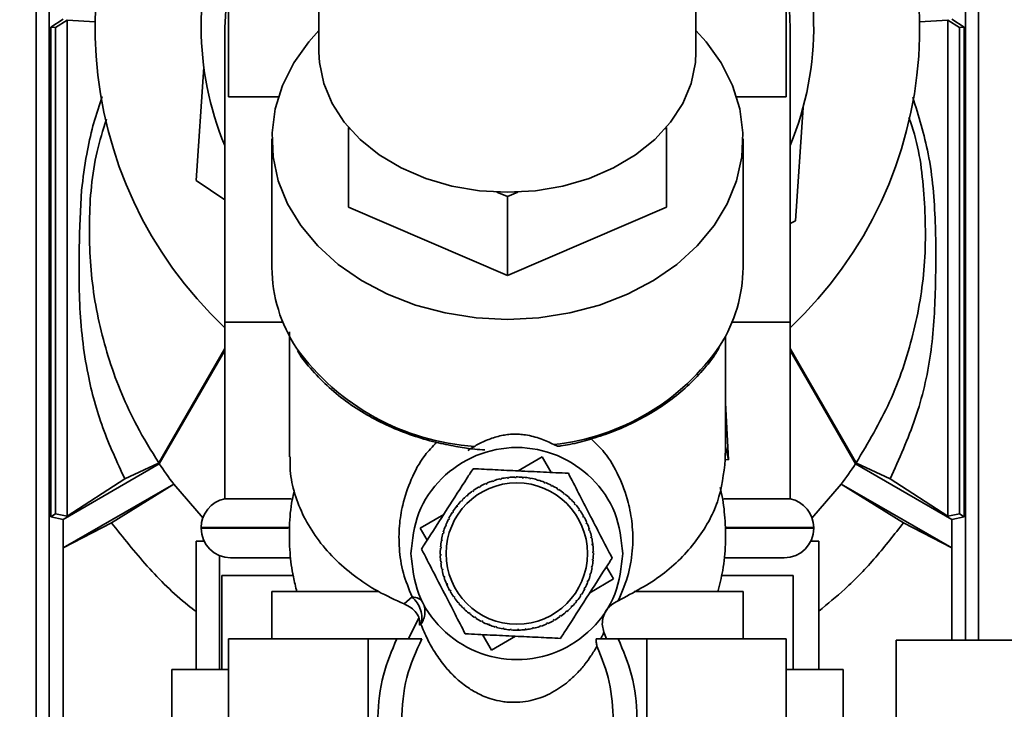
# Paper-space layout 'Blatt2' of a CAD drawing. Units: millimetres. Extents: x 0 to 4200, y 0 to 2970.
# Drawn here: x 2159 to 2242, y 1299 to 1358 of the extents above; entities that cross this region are included whole.
import ezdxf

# ---------------------------------------------------------------- set-up
doc = ezdxf.new("R2010")
doc.units = ezdxf.units.MM
doc.layers.add('1', color=7, linetype='Continuous')
doc.styles.add('SLDTEXTSTYLE1', font='TXT', dxfattribs={"width": 0.605})
doc.dimstyles.new('SLDDIMSTYLE0', dxfattribs={"dimtxt": 35, "dimasz": 25, "dimexe": 0, "dimexo": 0.0625, "dimgap": 8.75, "dimtad": 1, "dimdec": 0, "dimrnd": 1e-09, "dimzin": 12, "dimdsep": 46, "dimtxsty": 'SLDTEXTSTYLE1', "dimsah": 1, "dimcen": 0.09, "dimadec": 0, "dimazin": 3, "dimtfac": 1, "dimtdec": 0, "dimtofl": 0, "dimtmove": 0, "dimatfit": 3, "dimfxl": 1, "dimfrac": 2, "dimtolj": 1, "dimtzin": 12, "dimarcsym": 0})
doc.dimstyles.new('SLDDIMSTYLE4', dxfattribs={"dimtxt": 35, "dimasz": 25, "dimexe": 0, "dimexo": 0.0625, "dimgap": 8.75, "dimtad": 1, "dimdec": 1, "dimrnd": 1e-09, "dimzin": 12, "dimdsep": 46, "dimtxsty": 'SLDTEXTSTYLE1', "dimsah": 1, "dimcen": 0.09, "dimadec": 0, "dimazin": 3, "dimtfac": 1, "dimtdec": 1, "dimtmove": 0, "dimatfit": 0, "dimfxl": 1, "dimfrac": 2, "dimtolj": 1, "dimtzin": 12, "dimarcsym": 0})

# ---------------------------------------------------------------- blocks, each defined once
blk = doc.blocks.new('_D_24')
at = {"layer": '1', "color": 7, "ltscale": 10}
for p, q in [((2025.02, 1536.136), (2025.02, 1136.763)), ((2128.02, 1350.336), (2128.02, 1136.763)), ((2025.02, 1146.763), (1985.02, 1146.763)), ((2128.02, 1146.763), (2025.02, 1146.763)), ((2128.02, 1146.763), (2168.02, 1146.763))]:
    blk.add_line(p, q, dxfattribs=at)
for points in [[(2025.02, 1146.763), (2000.02, 1150.763), (2000.02, 1142.763)], [(2128.02, 1146.763), (2153.02, 1142.763), (2153.02, 1150.763)]]:
    blk.add_solid(points, dxfattribs=at)
at = {"layer": '1', "color": 7, "ltscale": 10, "insert": (2036.416, 1191.88), "char_height": 35, "attachment_point": 1, "style": 'SLDTEXTSTYLE1'}
blk.add_mtext('103', dxfattribs=at)
blk = doc.blocks.new('_D_25')
at = {"layer": '1', "color": 7, "ltscale": 10}
for p, q in [((2025.02, 1536.136), (2025.02, 1023.604)), ((2200.02, 1173.836), (2200.02, 1023.604)), ((2200.02, 1033.604), (2025.02, 1033.604))]:
    blk.add_line(p, q, dxfattribs=at)
for points in [[(2025.02, 1033.604), (2050.02, 1029.604), (2050.02, 1037.604)], [(2200.02, 1033.604), (2175.02, 1037.604), (2175.02, 1029.604)]]:
    blk.add_solid(points, dxfattribs=at)
at = {"layer": '1', "color": 7, "ltscale": 10, "insert": (2072.416, 1078.722), "char_height": 35, "attachment_point": 1, "style": 'SLDTEXTSTYLE1'}
blk.add_mtext('175', dxfattribs=at)
blk = doc.blocks.new('_D_26')
at = {"layer": '1', "ltscale": 10}
for p, q in [((2158.343, 2589.036), (2563.72, 2589.036)), ((2553.72, 1201.836), (2553.72, 2589.036)), ((2227.02, 1201.836), (2563.72, 1201.836))]:
    blk.add_line(p, q, dxfattribs=at)
for points in [[(2553.72, 2589.036), (2549.72, 2564.036), (2557.72, 2564.036)], [(2553.72, 1201.836), (2557.72, 1226.836), (2549.72, 1226.836)]]:
    blk.add_solid(points, dxfattribs=at)
at = {"layer": '1', "ltscale": 10, "insert": (2508.603, 1841.964), "char_height": 35, "attachment_point": 1, "rotation": 90, "style": 'SLDTEXTSTYLE1'}
blk.add_mtext('1387', dxfattribs=at)

psp = doc.layouts.new('Blatt2')

# ---------------------------------------------------------------- linework, layer by layer
at = {"color": 7, "linetype": 'Continuous', "lineweight": 35, "ltscale": 10}
for p, q in [((2176.349, 1376.961), (2176.349, 1350.961)), ((2223.692, 1350.961), (2223.692, 1376.961)), ((2160.02, 1291.689), (2160.02, 1374.374)), ((2240.02, 1304.836), (2240.02, 1374.374)), ((2161.12, 1373.278), (2161.12, 1292.537)), ((2238.92, 1304.836), (2238.92, 1373.278)), ((2184.02, 1363.86), (2184.02, 1354.746)), ((2216.02, 1354.746), (2216.02, 1363.86)), ((2162.287, 1357.536), (2161.243, 1356.858)), ((2161.243, 1356.858), (2161.646, 1356.832)), ((2161.243, 1356.858), (2161.243, 1315.299)), ((2161.646, 1356.832), (2162.628, 1357.471)), ((2161.646, 1356.832), (2161.646, 1315.558)), ((2162.628, 1357.471), (2165.023, 1357.319)), ((2162.628, 1357.471), (2162.628, 1315.358)), ((2176.02, 1356.836), (2176.02, 1331.836)), ((2224.02, 1331.836), (2224.02, 1356.836)), ((2237.412, 1357.471), (2235.017, 1357.319)), ((2238.394, 1356.832), (2237.412, 1357.471)), ((2237.412, 1357.471), (2237.412, 1315.358)), ((2237.754, 1357.536), (2238.797, 1356.858)), ((2238.797, 1356.858), (2238.394, 1356.832)), ((2238.394, 1356.832), (2238.394, 1315.558)), ((2238.797, 1315.299), (2238.797, 1356.858)), ((2174.237, 1353.483), (2173.591, 1343.856)), ((2165.615, 1350.971), (2164.831, 1348.501)), ((2176.349, 1350.961), (2180.572, 1350.961)), ((2219.468, 1350.961), (2223.692, 1350.961)), ((2224.476, 1340.438), (2225.123, 1350.064)), ((2186.52, 1348.285), (2186.52, 1348.364)), ((2186.52, 1341.593), (2186.52, 1348.285)), ((2186.52, 1348.285), (2186.63, 1348.237)), ((2213.41, 1348.237), (2213.52, 1348.285)), ((2213.52, 1348.364), (2213.52, 1348.285)), ((2213.52, 1348.285), (2213.52, 1341.593)), ((2180.02, 1347.386), (2180.02, 1336.458)), ((2220.02, 1336.458), (2220.02, 1347.386)), ((2173.591, 1343.856), (2176.02, 1342.227)), ((2163.691, 1339.396), (2163.867, 1343.044)), ((2199.131, 1342.874), (2200.02, 1342.492)), ((2200.02, 1342.492), (2200.91, 1342.874)), ((2200.02, 1342.492), (2200.02, 1335.801)), ((2186.52, 1341.593), (2200.02, 1335.801)), ((2200.02, 1335.801), (2213.52, 1341.593)), ((2224.02, 1340.214), (2224.476, 1340.438)), ((2176.02, 1331.836), (2176.02, 1316.836)), ((2224.02, 1316.836), (2224.02, 1331.836)), ((2181.52, 1330.998), (2181.52, 1320.388)), ((2218.52, 1321.309), (2218.52, 1330.637)), ((2176.02, 1329.608), (2170.41, 1319.891)), ((2229.63, 1319.891), (2224.02, 1329.608)), ((2218.785, 1320.158), (2218.52, 1324.984)), ((2218.518, 1320.163), (2218.52, 1321.28)), ((2218.52, 1321.28), (2218.785, 1320.158)), ((2200.928, 1319.207), (2202.964, 1320.398)), ((2202.964, 1320.398), (2203.739, 1319.073)), ((2218.785, 1320.158), (2218.518, 1320.163)), ((2170.465, 1319.808), (2162.287, 1315.086)), ((2170.396, 1319.871), (2167.539, 1318.518)), ((2170.41, 1319.891), (2170.396, 1319.871)), ((2170.465, 1319.808), (2170.396, 1319.871)), ((2229.575, 1319.808), (2229.644, 1319.871)), ((2229.575, 1319.808), (2237.754, 1315.086)), ((2229.63, 1319.891), (2229.644, 1319.871)), ((2229.644, 1319.871), (2232.501, 1318.518)), ((2167.539, 1318.518), (2162.628, 1315.358)), ((2198.784, 1318.312), (2198.768, 1318.359)), ((2198.879, 1318.342), (2198.784, 1318.312)), ((2198.864, 1318.39), (2198.879, 1318.342)), ((2199.394, 1318.481), (2199.383, 1318.53)), ((2199.491, 1318.502), (2199.394, 1318.481)), ((2199.481, 1318.551), (2199.491, 1318.502)), ((2200.017, 1318.59), (2200.011, 1318.639)), ((2200.116, 1318.602), (2200.017, 1318.59)), ((2200.111, 1318.651), (2200.116, 1318.602)), ((2200.648, 1318.637), (2200.647, 1318.687)), ((2200.748, 1318.639), (2200.648, 1318.637)), ((2200.747, 1318.689), (2200.748, 1318.639)), ((2201.281, 1318.622), (2201.285, 1318.672)), ((2201.381, 1318.614), (2201.281, 1318.622)), ((2201.385, 1318.664), (2201.381, 1318.614)), ((2201.909, 1318.546), (2201.918, 1318.595)), ((2202.008, 1318.528), (2201.909, 1318.546)), ((2202.017, 1318.577), (2202.008, 1318.528)), ((2202.527, 1318.408), (2202.541, 1318.456)), ((2202.623, 1318.38), (2202.527, 1318.408)), ((2202.637, 1318.428), (2202.623, 1318.38)), ((2232.501, 1318.518), (2237.412, 1315.358)), ((2162.287, 1312.661), (2171.685, 1318.088)), ((2171.685, 1318.088), (2166.395, 1314.809)), ((2174.174, 1315.204), (2171.685, 1318.088)), ((2197.094, 1317.458), (2197.066, 1317.499)), ((2197.176, 1317.516), (2197.094, 1317.458)), ((2197.148, 1317.556), (2197.176, 1317.516)), ((2197.628, 1317.798), (2197.604, 1317.841)), ((2197.716, 1317.846), (2197.628, 1317.798)), ((2197.691, 1317.89), (2197.716, 1317.846)), ((2198.193, 1318.083), (2198.174, 1318.129)), ((2198.285, 1318.123), (2198.193, 1318.083)), ((2198.265, 1318.169), (2198.285, 1318.123)), ((2203.129, 1318.21), (2203.147, 1318.256)), ((2203.222, 1318.173), (2203.129, 1318.21)), ((2203.24, 1318.22), (2203.222, 1318.173)), ((2203.708, 1317.954), (2203.73, 1317.998)), ((2203.797, 1317.908), (2203.708, 1317.954)), ((2203.819, 1317.953), (2203.797, 1317.908)), ((2204.259, 1317.643), (2204.286, 1317.685)), ((2204.37, 1317.63), (2204.343, 1317.589)), ((2225.849, 1315.184), (2228.355, 1318.088)), ((2228.355, 1318.088), (2233.645, 1314.809)), ((2237.754, 1312.661), (2228.355, 1318.088)), ((2181.644, 1316.836), (2176.02, 1316.836)), ((2196.137, 1316.631), (2196.102, 1316.666)), ((2196.207, 1316.703), (2196.137, 1316.631)), ((2196.171, 1316.738), (2196.207, 1316.703)), ((2196.595, 1317.068), (2196.563, 1317.106)), ((2196.671, 1317.133), (2196.595, 1317.068)), ((2196.639, 1317.171), (2196.671, 1317.133)), ((2204.777, 1317.279), (2204.807, 1317.318)), ((2204.855, 1317.217), (2204.777, 1317.279)), ((2204.886, 1317.256), (2204.855, 1317.217)), ((2205.22, 1316.968), (2205.363, 1316.832)), ((2205.256, 1316.866), (2205.291, 1316.902)), ((2205.328, 1316.796), (2205.256, 1316.866)), ((2205.363, 1316.832), (2205.328, 1316.796)), ((2224.02, 1316.836), (2218.383, 1316.836)), ((2195.627, 1316.106), (2195.747, 1316.261)), ((2195.725, 1316.152), (2195.685, 1316.183)), ((2195.787, 1316.23), (2195.725, 1316.152)), ((2195.747, 1316.261), (2195.787, 1316.23)), ((2205.693, 1316.408), (2205.731, 1316.44)), ((2205.758, 1316.332), (2205.693, 1316.408)), ((2205.796, 1316.364), (2205.758, 1316.332)), ((2206.083, 1315.909), (2206.124, 1315.938)), ((2206.14, 1315.827), (2206.083, 1315.909)), ((2206.181, 1315.856), (2206.14, 1315.827)), ((2161.646, 1315.558), (2161.243, 1315.299)), ((2161.243, 1315.299), (2162.287, 1315.086)), ((2162.628, 1315.358), (2161.646, 1315.558)), ((2162.287, 1315.086), (2162.287, 1312.661)), ((2192.606, 1314.339), (2194.611, 1315.512)), ((2195.049, 1315.083), (2195.005, 1315.105)), ((2195.095, 1315.172), (2195.049, 1315.083)), ((2195.05, 1315.194), (2195.095, 1315.172)), ((2195.361, 1315.634), (2195.319, 1315.661)), ((2195.373, 1315.745), (2195.415, 1315.718)), ((2206.423, 1315.375), (2206.466, 1315.399)), ((2206.471, 1315.288), (2206.423, 1315.375)), ((2206.515, 1315.312), (2206.471, 1315.288)), ((2237.412, 1315.358), (2238.394, 1315.558)), ((2238.797, 1315.299), (2237.754, 1315.086)), ((2237.754, 1312.661), (2237.754, 1315.086)), ((2238.394, 1315.558), (2238.797, 1315.299)), ((2162.287, 1312.661), (2166.395, 1314.809)), ((2174.02, 1314.387), (2174.02, 1314.336)), ((2193.202, 1313.319), (2192.606, 1314.339)), ((2194.793, 1314.504), (2194.747, 1314.522)), ((2194.784, 1314.615), (2194.83, 1314.597)), ((2194.83, 1314.597), (2194.793, 1314.504)), ((2206.708, 1314.81), (2206.754, 1314.83)), ((2206.748, 1314.718), (2206.708, 1314.81)), ((2206.793, 1314.738), (2206.748, 1314.718)), ((2206.936, 1314.22), (2206.984, 1314.235)), ((2206.967, 1314.124), (2206.936, 1314.22)), ((2207.015, 1314.14), (2206.967, 1314.124)), ((2226.02, 1314.336), (2226.02, 1314.387)), ((2237.754, 1312.661), (2233.645, 1314.809)), ((2194.458, 1313.285), (2194.409, 1313.293)), ((2194.426, 1313.392), (2194.475, 1313.383)), ((2194.475, 1313.383), (2194.458, 1313.285)), ((2194.596, 1313.902), (2194.548, 1313.916)), ((2194.575, 1314.012), (2194.623, 1313.999)), ((2194.623, 1313.999), (2194.596, 1313.902)), ((2207.106, 1313.61), (2207.155, 1313.62)), ((2207.127, 1313.512), (2207.106, 1313.61)), ((2207.176, 1313.523), (2207.127, 1313.512)), ((2162.287, 1312.661), (2162.287, 1295.202)), ((2173.591, 1302.336), (2173.591, 1313.236)), ((2173.591, 1313.236), (2174.275, 1313.236)), ((2194.381, 1312.656), (2194.331, 1312.66)), ((2194.339, 1312.76), (2194.389, 1312.756)), ((2194.389, 1312.756), (2194.381, 1312.656)), ((2207.215, 1312.986), (2207.264, 1312.992)), ((2207.226, 1312.887), (2207.215, 1312.986)), ((2207.276, 1312.893), (2207.226, 1312.887)), ((2207.255, 1313.06), (2207.276, 1312.894)), ((2225.765, 1313.236), (2226.45, 1313.236)), ((2226.45, 1302.336), (2226.45, 1313.236)), ((2237.754, 1304.836), (2237.754, 1312.661)), ((2175.564, 1302.336), (2175.564, 1312.026)), ((2181.511, 1311.836), (2176.52, 1311.836)), ((2194.314, 1312.123), (2194.364, 1312.123)), ((2194.366, 1312.023), (2194.316, 1312.023)), ((2194.364, 1312.123), (2194.366, 1312.023)), ((2207.239, 1311.622), (2207.247, 1311.722)), ((2207.289, 1311.618), (2207.239, 1311.622)), ((2207.247, 1311.722), (2207.297, 1311.718)), ((2207.262, 1312.355), (2207.312, 1312.356)), ((2207.264, 1312.255), (2207.262, 1312.355)), ((2207.314, 1312.256), (2207.264, 1312.255)), ((2223.52, 1311.836), (2218.425, 1311.836)), ((2194.352, 1311.486), (2194.402, 1311.492)), ((2194.413, 1311.392), (2194.364, 1311.386)), ((2194.402, 1311.492), (2194.413, 1311.392)), ((2194.452, 1310.856), (2194.501, 1310.866)), ((2194.522, 1310.769), (2194.474, 1310.758)), ((2194.501, 1310.866), (2194.522, 1310.769)), ((2207.153, 1310.995), (2207.171, 1311.094)), ((2207.202, 1310.987), (2207.153, 1310.995)), ((2207.171, 1311.094), (2207.22, 1311.085)), ((2208.426, 1311.059), (2209.022, 1310.039)), ((2175.771, 1302.336), (2175.771, 1310.336)), ((2181.826, 1310.336), (2175.771, 1310.336)), ((2194.614, 1310.239), (2194.661, 1310.254)), ((2194.692, 1310.159), (2194.644, 1310.144)), ((2194.661, 1310.254), (2194.692, 1310.159)), ((2207.005, 1310.38), (2207.033, 1310.476)), ((2207.053, 1310.366), (2207.005, 1310.38)), ((2209.022, 1310.039), (2207.017, 1308.866)), ((2207.033, 1310.476), (2207.08, 1310.462)), ((2224.269, 1310.336), (2218.2, 1310.336)), ((2224.269, 1302.336), (2224.269, 1310.336)), ((2194.835, 1309.64), (2194.88, 1309.66)), ((2194.898, 1309.497), (2194.835, 1309.64)), ((2194.92, 1309.569), (2194.875, 1309.549)), ((2194.88, 1309.66), (2194.92, 1309.569)), ((2195.113, 1309.067), (2195.157, 1309.091)), ((2195.157, 1309.091), (2195.206, 1309.003)), ((2206.533, 1309.207), (2206.579, 1309.296)), ((2206.578, 1309.184), (2206.533, 1309.207)), ((2206.579, 1309.296), (2206.623, 1309.273)), ((2206.798, 1309.782), (2206.835, 1309.875)), ((2206.844, 1309.763), (2206.798, 1309.782)), ((2206.835, 1309.875), (2206.881, 1309.857)), ((2180.02, 1308.961), (2180.02, 1304.961)), ((2180.02, 1308.961), (2189.046, 1308.961)), ((2191.922, 1308.508), (2191.256, 1307.908)), ((2195.206, 1309.003), (2195.162, 1308.979)), ((2195.447, 1308.523), (2195.488, 1308.551)), ((2195.488, 1308.551), (2195.545, 1308.469)), ((2195.545, 1308.469), (2195.504, 1308.441)), ((2206.255, 1308.634), (2206.213, 1308.661)), ((2206.268, 1308.745), (2206.309, 1308.718)), ((2210.777, 1308.961), (2220.02, 1308.961)), ((2220.02, 1304.961), (2220.02, 1308.961)), ((2195.832, 1308.014), (2195.87, 1308.047)), ((2195.87, 1308.047), (2195.935, 1307.97)), ((2195.935, 1307.97), (2195.897, 1307.938)), ((2196.265, 1307.546), (2196.3, 1307.582)), ((2196.383, 1307.434), (2196.265, 1307.546)), ((2196.3, 1307.582), (2196.372, 1307.513)), ((2196.372, 1307.513), (2196.337, 1307.477)), ((2205.421, 1307.675), (2205.491, 1307.747)), ((2205.457, 1307.64), (2205.421, 1307.675)), ((2205.491, 1307.747), (2205.527, 1307.712)), ((2205.842, 1308.148), (2205.904, 1308.227)), ((2205.881, 1308.117), (2205.842, 1308.148)), ((2205.904, 1308.227), (2205.943, 1308.196)), ((2192.485, 1306.74), (2191.614, 1304.961)), ((2196.742, 1307.123), (2196.773, 1307.162)), ((2196.773, 1307.162), (2196.852, 1307.1)), ((2196.852, 1307.1), (2196.821, 1307.061)), ((2197.258, 1306.748), (2197.285, 1306.79)), ((2197.37, 1306.736), (2197.343, 1306.694)), ((2203.912, 1306.532), (2204, 1306.581)), ((2204, 1306.581), (2204.024, 1306.537)), ((2204.452, 1306.863), (2204.534, 1306.92)), ((2204.48, 1306.822), (2204.452, 1306.863)), ((2204.534, 1306.92), (2204.563, 1306.879)), ((2204.957, 1307.245), (2205.033, 1307.31)), ((2204.989, 1307.207), (2204.957, 1307.245)), ((2205.033, 1307.31), (2205.065, 1307.272)), ((2192.546, 1306.109), (2192.678, 1306.183)), ((2197.809, 1306.426), (2197.832, 1306.47)), ((2197.832, 1306.47), (2197.921, 1306.424)), ((2197.921, 1306.424), (2197.898, 1306.38)), ((2198.388, 1306.159), (2198.407, 1306.205)), ((2198.545, 1306.098), (2198.388, 1306.159)), ((2198.407, 1306.205), (2198.5, 1306.169)), ((2198.5, 1306.169), (2198.481, 1306.122)), ((2198.991, 1305.95), (2199.005, 1305.998)), ((2199.005, 1305.998), (2199.101, 1305.971)), ((2199.101, 1305.971), (2199.087, 1305.923)), ((2199.611, 1305.801), (2199.62, 1305.85)), ((2199.62, 1305.85), (2199.719, 1305.833)), ((2199.719, 1305.833), (2199.71, 1305.784)), ((2200.243, 1305.714), (2200.247, 1305.764)), ((2200.247, 1305.764), (2200.347, 1305.756)), ((2200.347, 1305.756), (2200.343, 1305.706)), ((2200.88, 1305.739), (2200.98, 1305.741)), ((2200.881, 1305.69), (2200.88, 1305.739)), ((2200.98, 1305.741), (2200.981, 1305.691)), ((2201.512, 1305.777), (2201.611, 1305.788)), ((2201.517, 1305.727), (2201.512, 1305.777)), ((2201.685, 1305.748), (2201.513, 1305.727)), ((2201.611, 1305.788), (2201.617, 1305.739)), ((2202.137, 1305.876), (2202.235, 1305.897)), ((2202.147, 1305.827), (2202.137, 1305.876)), ((2202.235, 1305.897), (2202.245, 1305.849)), ((2202.749, 1306.036), (2202.844, 1306.067)), ((2202.765, 1305.989), (2202.749, 1306.036)), ((2202.844, 1306.067), (2202.86, 1306.019)), ((2203.343, 1306.255), (2203.435, 1306.295)), ((2203.363, 1306.21), (2203.343, 1306.255)), ((2203.435, 1306.295), (2203.455, 1306.25)), ((2203.937, 1306.488), (2203.912, 1306.532)), ((2176.349, 1278.961), (2176.349, 1304.961)), ((2188.184, 1304.961), (2176.349, 1304.961)), ((2188.184, 1304.961), (2188.184, 1278.961)), ((2190.619, 1304.961), (2188.184, 1304.961)), ((2198.664, 1303.981), (2197.889, 1305.306)), ((2200.7, 1305.172), (2198.664, 1303.981)), ((2201.054, 1305.694), (2200.881, 1305.69)), ((2208.426, 1304.961), (2208.214, 1305.513)), ((2211.856, 1304.961), (2209.421, 1304.961)), ((2211.856, 1278.961), (2211.856, 1304.961)), ((2223.692, 1304.961), (2211.856, 1304.961)), ((2223.692, 1278.961), (2223.692, 1304.961)), ((2246.52, 1304.836), (2233.02, 1304.836)), ((2233.02, 1304.836), (2233.02, 1254.836)), ((2171.52, 1302.336), (2171.52, 1296.836)), ((2176.349, 1302.336), (2171.52, 1302.336)), ((2228.52, 1302.336), (2223.692, 1302.336)), ((2228.52, 1296.836), (2228.52, 1302.336))]:
    psp.add_line(p, q, dxfattribs=at)
at = {"color": 1, "linetype": 'Continuous', "lineweight": 35, "ltscale": 10}
for p, q in [((2180.99, 1331.836), (2176.02, 1331.836)), ((2224.02, 1331.836), (2219.088, 1331.836)), ((2181.497, 1314.387), (2174.02, 1314.387)), ((2174.02, 1314.336), (2181.401, 1314.336)), ((2226.02, 1314.387), (2218.542, 1314.387)), ((2218.62, 1314.336), (2226.02, 1314.336))]:
    psp.add_line(p, q, dxfattribs=at)
at = {"color": 7, "linetype": 'Continuous', "lineweight": 35, "ltscale": 10, "flags": 128}
for points in [[(2176.349, 1360.795), (2176.202, 1359.786), (2176.02, 1356.836)], [(2224.02, 1356.836), (2223.975, 1358.314), (2223.692, 1360.795)], [(2200.02, 1332.065), (2197.354, 1332.201), (2194.736, 1332.609), (2192.212, 1333.28), (2189.828, 1334.203), (2187.625, 1335.362), (2185.644, 1336.735), (2183.919, 1338.297), (2182.481, 1340.023), (2181.357, 1341.879), (2180.565, 1343.834), (2180.121, 1345.852), (2180.031, 1347.897), (2180.299, 1349.934), (2180.918, 1351.925), (2181.878, 1353.835), (2183.162, 1355.629), (2184.02, 1356.578)], [(2216.02, 1356.578), (2216.878, 1355.629), (2218.162, 1353.835), (2219.122, 1351.925), (2219.742, 1349.934), (2220.009, 1347.897), (2219.92, 1345.852), (2219.475, 1343.834), (2218.684, 1341.879), (2217.559, 1340.023), (2216.122, 1338.297), (2214.397, 1336.735), (2212.415, 1335.362), (2210.212, 1334.203), (2207.828, 1333.28), (2205.304, 1332.609), (2202.686, 1332.201), (2200.02, 1332.065)], [(2184.02, 1354.746), (2184.065, 1353.857), (2184.421, 1352.1), (2185.126, 1350.402), (2186.164, 1348.801), (2187.511, 1347.332), (2189.137, 1346.03), (2191.007, 1344.922), (2193.078, 1344.033), (2195.304, 1343.384), (2197.635, 1342.988), (2200.02, 1342.856), (2202.405, 1342.988), (2204.736, 1343.384), (2206.962, 1344.033), (2209.033, 1344.922), (2210.903, 1346.03), (2212.529, 1347.332), (2213.877, 1348.801), (2214.914, 1350.402), (2215.619, 1352.1), (2215.975, 1353.857), (2216.02, 1354.746)], [(2176.02, 1329.43), (2173.961, 1325.863), (2170.465, 1319.808)], [(2224.02, 1329.43), (2226.079, 1325.863), (2229.575, 1319.808)]]:
    psp.add_lwpolyline(points, dxfattribs=at)
at = {"color": 7, "linetype": 'Continuous', "lineweight": 35, "ltscale": 100}
psp.add_circle((2200.814, 1312.189), 6, dxfattribs=at)
for centre, radius, start, end in [((2200.02, 1356.836), 35, 141.29159, 226.70819), ((2200.02, 1356.836), 35, 313.29181, 38.70841), ((2200.02, 1356.836), 26, 155.56581, 180), ((2200.02, 1356.836), 26, 337.38014, 24.43419), ((2200.02, 1356.836), 26, 180, 202.61986), ((2192.53, 1336.563), 12.511, 180.47912, 213.64597), ((2207.594, 1336.543), 12.426, 327.53033, 359.60777), ((2200.022, 1339.475), 35.503, 213.63978, 217.04414), ((2200.02, 1339.474), 35.501, 322.95576, 326.36032), ((2200.814, 1312.189), 6.5, 108.34387, 113.08739), ((2200.814, 1312.189), 6.5, 102.71887, 107.46239), ((2200.814, 1312.189), 6.5, 97.09387, 101.83739), ((2200.814, 1312.189), 6.5, 91.46887, 96.21239), ((2200.814, 1312.189), 6.5, 85.84387, 90.58739), ((2200.814, 1312.189), 6.5, 80.21887, 84.96239), ((2200.814, 1312.189), 6.5, 74.59387, 79.33739), ((2200.814, 1312.189), 6.5, 68.96887, 73.71239), ((2200.814, 1312.189), 6.5, 125.21887, 129.96239), ((2200.814, 1312.189), 6.5, 119.59387, 124.33739), ((2200.814, 1312.189), 6.5, 113.96887, 118.71239), ((2200.814, 1312.189), 6.5, 63.34387, 68.08739), ((2200.814, 1312.189), 6.5, 57.71887, 62.46239), ((2200.814, 1312.189), 6.5, 52.09387, 56.83739), ((2176.52, 1314.387), 2.5, 101.53696, 180), ((2200.814, 1312.189), 6.5, 136.46887, 141.21239), ((2200.814, 1312.189), 6.5, 130.84387, 135.58739), ((2200.814, 1312.189), 6.5, 46.46887, 51.21239), ((2200.814, 1312.189), 6.5, 40.84387, 45.58739), ((2223.52, 1314.387), 2.5, 0, 78.46304), ((2200.814, 1312.189), 6.5, 142.09387, 146.83739), ((2200.814, 1312.189), 6.5, 35.21887, 39.96239), ((2200.814, 1312.189), 6.5, 29.59387, 34.33739), ((2200.814, 1312.189), 6.5, 153.34387, 158.08739), ((2200.814, 1312.189), 6.5, 147.71887, 152.46239), ((2200.814, 1312.189), 6.5, 23.96887, 28.71239), ((2176.52, 1314.336), 2.5, 180, 270), ((2200.814, 1312.189), 6.5, 158.96887, 163.71239), ((2200.814, 1312.189), 6.5, 18.34387, 23.08739), ((2200.814, 1312.189), 6.5, 12.71887, 17.46239), ((2223.52, 1314.336), 2.5, 270, 0), ((2200.814, 1312.189), 6.5, 170.21887, 174.96239), ((2200.814, 1312.189), 6.5, 164.59387, 169.33739), ((2200.814, 1312.189), 6.5, 7.09387, 11.83739), ((2200.814, 1312.189), 6.5, 175.84387, 180.58739), ((2200.814, 1312.189), 6.5, 1.46887, 6.21239), ((2200.814, 1312.189), 6.5, 181.46887, 186.21239), ((2200.814, 1312.189), 6.5, 350.21887, 354.96239), ((2200.814, 1312.189), 6.5, 355.84387, 0.58739), ((2200.814, 1312.189), 6.5, 187.09387, 191.83739), ((2200.814, 1312.189), 6.5, 192.71887, 197.46239), ((2200.814, 1312.189), 6.5, 344.59387, 349.33739), ((2200.814, 1312.189), 6.5, 198.34387, 203.08739), ((2200.814, 1312.189), 6.5, 338.96887, 343.71239), ((2200.814, 1312.189), 6.5, 203.96887, 208.71239), ((2200.814, 1312.189), 6.5, 327.71887, 332.46239), ((2200.814, 1312.189), 6.5, 333.34387, 338.08739), ((2200.814, 1312.189), 6.5, 209.59387, 214.33739), ((2200.814, 1312.189), 6.5, 215.21887, 219.96239), ((2200.814, 1312.189), 6.5, 322.09387, 326.83739), ((2200.814, 1312.189), 6.5, 220.84387, 225.58739), ((2200.814, 1312.189), 6.5, 226.46887, 231.21239), ((2200.814, 1312.189), 6.5, 310.84387, 315.58739), ((2200.814, 1312.189), 6.5, 316.46887, 321.21239), ((2200.814, 1312.189), 6.5, 232.09387, 236.83739), ((2200.814, 1312.189), 6.5, 237.71887, 242.46239), ((2200.814, 1312.189), 6.5, 299.59387, 304.33739), ((2200.814, 1312.189), 6.5, 305.21887, 309.96239), ((2200.814, 1312.189), 6.5, 243.34387, 248.08739), ((2200.814, 1312.189), 6.5, 248.96887, 253.71239), ((2200.814, 1312.189), 6.5, 254.59387, 259.33739), ((2200.814, 1312.189), 6.5, 260.21887, 264.96239), ((2200.814, 1312.189), 6.5, 277.09387, 281.83739), ((2200.814, 1312.189), 6.5, 282.71887, 287.46239), ((2200.814, 1312.189), 6.5, 288.34387, 293.08739), ((2200.814, 1312.189), 6.5, 293.96887, 298.71239), ((2200.814, 1312.189), 6.5, 265.84387, 270.58739), ((2200.814, 1312.189), 6.5, 271.46887, 276.21239)]:
    psp.add_arc(centre, radius, start, end, dxfattribs=at)
at = {"color": 1, "linetype": 'Continuous', "lineweight": 35, "ltscale": 100}
for centre, radius, start, end in [((2198.52, 1341.486), 20.24, 215.85401, 266.32369), ((2201.888, 1340.937), 19.61, 276.05449, 325.64776)]:
    psp.add_arc(centre, radius, start, end, dxfattribs=at)
at = {"color": 7, "linetype": 'Continuous', "lineweight": 35, "ltscale": 10}
for points, knots in [([(2232.501, 1318.518), (2233.272, 1320.219), (2234.815, 1323.619), (2236.104, 1329.105), (2236.394, 1334.704), (2236.414, 1340.381), (2235.987, 1345.877), (2234.922, 1349.336), (2234.433, 1350.925)], [0, 0, 0, 0, 0.168409, 0.336815, 0.505225, 0.673811, 0.850234, 1, 1, 1, 1]), ([(2164.831, 1348.501), (2164.64, 1347.7), (2164.211, 1345.901), (2163.99, 1344.064), (2163.867, 1343.044)], [0, 0, 0, 0, 0.444955, 1, 1, 1, 1]), ([(2165.968, 1349.049), (2165.685, 1348.139), (2164.806, 1345.324), (2164.403, 1340.354), (2164.705, 1334.365), (2166.095, 1328.516), (2168.076, 1323.666), (2169.768, 1320.93), (2170.41, 1319.891)], [0, 0, 0, 0, 0.093772, 0.290251, 0.48673, 0.683234, 0.879738, 1, 1, 1, 1]), ([(2229.63, 1319.891), (2230.637, 1321.585), (2232.68, 1325.021), (2234.579, 1330.706), (2235.596, 1336.661), (2235.486, 1342.62), (2234.952, 1346.88), (2234.19, 1348.962), (2234.104, 1349.198)], [0, 0, 0, 0, 0.192846, 0.391285, 0.584105, 0.782516, 0.975358, 1, 1, 1, 1]), ([(2163.691, 1339.396), (2163.654, 1337.39), (2163.58, 1333.38), (2164.191, 1327.807), (2165.551, 1322.811), (2166.876, 1319.949), (2167.539, 1318.518)], [0, 0, 0, 0, 0.280185, 0.560032, 0.780016, 1, 1, 1, 1]), ([(2182.183, 1329.428), (2182.207, 1329.385), (2182.549, 1328.78), (2183.44, 1327.709), (2184.849, 1326.251), (2186.482, 1324.953), (2188.272, 1323.82), (2190.186, 1322.868), (2192.156, 1322.126), (2193.766, 1321.651), (2194.717, 1321.469), (2194.997, 1321.415)], [0, 0, 0, 0, 0.010558, 0.148972, 0.287025, 0.424435, 0.560779, 0.695293, 0.826282, 0.948787, 1, 1, 1, 1]), ([(2204.553, 1321.321), (2204.801, 1321.363), (2205.633, 1321.502), (2207.047, 1321.873), (2208.797, 1322.447), (2210.542, 1323.192), (2212.234, 1324.096), (2213.833, 1325.159), (2215.312, 1326.37), (2216.62, 1327.73), (2217.526, 1328.844), (2217.913, 1329.528), (2218.001, 1329.683)], [0, 0, 0, 0, 0.042922, 0.143653, 0.251412, 0.363549, 0.479049, 0.597158, 0.717426, 0.839618, 0.963687, 1, 1, 1, 1]), ([(2196.657, 1320.937), (2196.923, 1321.107), (2197.462, 1321.451), (2198.256, 1321.821), (2198.96, 1322.065), (2199.485, 1322.202), (2200.015, 1322.292), (2200.527, 1322.333), (2201.046, 1322.322), (2201.617, 1322.258), (2202.229, 1322.129), (2202.852, 1321.933), (2203.433, 1321.701), (2203.783, 1321.527), (2203.959, 1321.439)], [0, 0, 0, 0, 0.14184, 0.28633, 0.355083, 0.424967, 0.482887, 0.542332, 0.600338, 0.660104, 0.743236, 0.828594, 0.913911, 1, 1, 1, 1]), ([(2194.997, 1321.415), (2195.275, 1321.357), (2196.016, 1321.2), (2197.056, 1321.058), (2197.818, 1321.008), (2198.103, 1320.989)], [0, 0, 0, 0, 0.273881, 0.728838, 1, 1, 1, 1]), ([(2203.959, 1321.439), (2204.099, 1321.372), (2204.314, 1321.269), (2204.489, 1321.316), (2204.55, 1321.333)], [0, 0, 0, 0, 0.6465241, 1, 1, 1, 1]), ([(2181.566, 1320.389), (2181.56, 1320.003), (2181.544, 1318.945), (2181.932, 1317.232), (2182.685, 1315.298), (2183.806, 1313.468), (2185.249, 1311.776), (2186.994, 1310.262), (2188.99, 1308.936), (2190.501, 1308.25), (2191.256, 1307.908)], [0, 0, 0, 0, 0.0758, 0.207829, 0.339857, 0.471886, 0.603914, 0.735943, 0.867971, 1, 1, 1, 1]), ([(2192.723, 1312.574), (2192.827, 1312.735), (2193.537, 1313.84), (2194.849, 1315.882), (2196.221, 1318.018), (2196.935, 1319.129), (2197.102, 1319.388)], [0, 0, 0, 0, 0.072828, 0.499865, 0.883122, 1, 1, 1, 1]), ([(2197.102, 1319.388), (2197.729, 1319.359), (2198.999, 1319.298), (2201.007, 1319.203), (2203.092, 1319.104), (2204.489, 1319.037), (2205.193, 1319.004)], [0, 0, 0, 0, 0.235328, 0.476818, 0.736465, 1, 1, 1, 1]), ([(2205.193, 1319.004), (2205.48, 1318.446), (2206.063, 1317.316), (2206.985, 1315.529), (2207.941, 1313.673), (2208.582, 1312.431), (2208.905, 1311.805)], [0, 0, 0, 0, 0.235328, 0.476818, 0.736465, 1, 1, 1, 1]), ([(2181.926, 1317.521), (2181.862, 1317.26), (2181.621, 1316.266), (2181.484, 1314.497), (2181.517, 1312.309), (2181.762, 1310.456), (2182.035, 1309.369), (2182.139, 1308.953)], [0, 0, 0, 0, 0.093057, 0.354533, 0.611336, 0.851456, 1, 1, 1, 1]), ([(2217.884, 1308.952), (2218.035, 1309.548), (2218.37, 1310.876), (2218.564, 1312.986), (2218.517, 1315.175), (2218.322, 1316.782), (2218.115, 1317.63), (2218.072, 1317.804)], [0, 0, 0, 0, 0.205953, 0.458962, 0.707449, 0.939793, 1, 1, 1, 1]), ([(2166.395, 1314.809), (2167.387, 1313.56), (2169.371, 1311.062), (2171.861, 1308.596), (2173.358, 1307.442), (2173.591, 1307.262)], [0, 0, 0, 0, 0.457748, 0.915476, 1, 1, 1, 1]), ([(2226.45, 1307.308), (2227.202, 1307.918), (2228.929, 1309.317), (2231.331, 1311.845), (2232.874, 1313.821), (2233.645, 1314.809)], [0, 0, 0, 0, 0.278563, 0.639274, 1, 1, 1, 1]), ([(2196.436, 1305.375), (2196.148, 1305.932), (2195.565, 1307.063), (2194.644, 1308.85), (2193.687, 1310.705), (2193.046, 1311.948), (2192.723, 1312.574)], [0, 0, 0, 0, 0.235328, 0.476818, 0.736465, 1, 1, 1, 1]), ([(2208.905, 1311.805), (2208.801, 1311.644), (2208.091, 1310.539), (2206.779, 1308.497), (2205.407, 1306.361), (2204.693, 1305.25), (2204.526, 1304.99)], [0, 0, 0, 0, 0.072828, 0.499865, 0.883122, 1, 1, 1, 1]), ([(2192.678, 1306.183), (2192.72, 1306.381), (2192.801, 1306.768), (2192.676, 1307.41), (2192.392, 1308.024), (2192.081, 1308.344), (2191.922, 1308.508)], [0, 0, 0, 0, 0.255719, 0.5, 0.744726, 1, 1, 1, 1]), ([(2192.546, 1306.109), (2192.558, 1306.292), (2192.583, 1306.657), (2192.298, 1307.171), (2191.86, 1307.61), (2191.457, 1307.809), (2191.256, 1307.908)], [0, 0, 0, 0, 0.248774, 0.498491, 0.749085, 1, 1, 1, 1]), ([(2192.822, 1308.05), (2192.884, 1307.905), (2193.008, 1307.609), (2193.03, 1307.114), (2192.932, 1306.621), (2192.762, 1306.327), (2192.678, 1306.183)], [0, 0, 0, 0, 0.24573, 0.5, 0.75427, 1, 1, 1, 1]), ([(2208.387, 1307.34), (2208.518, 1307.508), (2208.781, 1307.848), (2209.208, 1308.07), (2209.423, 1308.182)], [0, 0, 0, 0, 0.494726, 1, 1, 1, 1]), ([(2208.215, 1305.514), (2208.159, 1305.694), (2208.046, 1306.059), (2208.101, 1306.657), (2208.259, 1307.103), (2208.398, 1307.339), (2208.436, 1307.402)], [0, 0, 0, 0, 0.28471, 0.575973, 0.885483, 1, 1, 1, 1]), ([(2207.615, 1304.314), (2207.454, 1304.043), (2207.156, 1303.54), (2206.592, 1302.764), (2205.961, 1302.035), (2205.266, 1301.378), (2204.562, 1300.837), (2203.844, 1300.395), (2203.075, 1300.026), (2202.25, 1299.753), (2201.357, 1299.584), (2200.503, 1299.549), (2199.828, 1299.593), (2199.194, 1299.693), (2198.296, 1299.939), (2197.329, 1300.382), (2196.337, 1301.009), (2195.477, 1301.759), (2194.629, 1302.681), (2193.871, 1303.74), (2193.194, 1304.929), (2192.85, 1305.765), (2192.678, 1306.183)], [0, 0, 0, 0, 0.069507, 0.12911, 0.197376, 0.256775, 0.299974, 0.342205, 0.380917, 0.410712, 0.438718, 0.465892, 0.479309, 0.493039, 0.519637, 0.565495, 0.612877, 0.676175, 0.740049, 0.823341, 0.911746, 1, 1, 1, 1]), ([(2192.763, 1304.961), (2192.656, 1304.961), (2192.441, 1304.961), (2191.904, 1304.961), (2191.287, 1304.961), (2190.842, 1304.961), (2190.619, 1304.961)], [0, 0, 0, 0, 0.248785, 0.498693, 0.749285, 1, 1, 1, 1]), ([(2192.763, 1304.961), (2192.26, 1303.877), (2191.234, 1301.664), (2191.092, 1299.23), (2191.02, 1297.987)], [0, 0, 0, 0, 0.489765, 1, 1, 1, 1]), ([(2204.526, 1304.99), (2203.899, 1305.02), (2202.629, 1305.08), (2200.621, 1305.176), (2198.536, 1305.275), (2197.139, 1305.341), (2196.436, 1305.375)], [0, 0, 0, 0, 0.235328, 0.476818, 0.736465, 1, 1, 1, 1]), ([(2209.421, 1304.961), (2209.242, 1304.961), (2208.885, 1304.961), (2208.376, 1304.961), (2207.908, 1304.961), (2207.666, 1304.961), (2207.545, 1304.961)], [0, 0, 0, 0, 0.250815, 0.500642, 0.750481, 1, 1, 1, 1]), ([(2207.616, 1304.315), (2207.596, 1304.427), (2207.56, 1304.636), (2207.552, 1304.858), (2207.548, 1304.961)], [0, 0, 0, 0, 0.538355, 1, 1, 1, 1]), ([(2207.957, 1304.961), (2207.995, 1305.039), (2208.085, 1305.225), (2208.167, 1305.408), (2208.214, 1305.513)], [0, 0, 0, 0, 0.4229758, 1, 1, 1, 1]), ([(2209.02, 1297.987), (2208.962, 1299.099), (2208.847, 1301.287), (2208.021, 1303.316), (2207.615, 1304.314)], [0, 0, 0, 0, 0.508257, 1, 1, 1, 1])]:
    psp.add_open_spline(points, degree=3, knots=knots, dxfattribs=at)
at = {"color": 1, "linetype": 'Continuous', "lineweight": 35, "ltscale": 10}
for points, knots in [([(2193.998, 1321.63), (2193.656, 1321.269), (2192.735, 1320.296), (2191.812, 1318.526), (2191.121, 1316.518), (2190.807, 1314.552), (2190.794, 1312.63), (2191.075, 1310.604), (2191.647, 1309.187), (2191.922, 1308.509)], [0, 0, 0, 0, 0.107033, 0.288334, 0.465989, 0.600049, 0.734069, 0.872766, 1, 1, 1, 1]), ([(2209.423, 1308.183), (2209.756, 1308.963), (2210.254, 1310.127), (2210.538, 1311.609), (2210.695, 1313.041), (2210.645, 1314.719), (2210.276, 1316.755), (2209.511, 1318.784), (2208.512, 1320.581), (2207.52, 1321.549), (2207.136, 1321.923)], [0, 0, 0, 0, 0.132166, 0.197236, 0.266009, 0.399992, 0.533547, 0.711165, 0.888239, 1, 1, 1, 1]), ([(2190.619, 1304.961), (2190.196, 1303.942), (2189.312, 1301.818), (2188.89, 1298.27), (2189.251, 1294.678), (2190.039, 1291.893), (2190.931, 1290.553), (2191.165, 1290.203)], [0, 0, 0, 0, 0.214388, 0.447398, 0.686719, 0.917949, 1, 1, 1, 1]), ([(2208.875, 1290.203), (2209.109, 1290.553), (2210.001, 1291.893), (2210.789, 1294.678), (2211.151, 1298.27), (2210.729, 1301.818), (2209.845, 1303.942), (2209.421, 1304.961)], [0, 0, 0, 0, 0.0820514, 0.3132806, 0.552602, 0.7856115, 1, 1, 1, 1])]:
    psp.add_open_spline(points, degree=3, knots=knots, dxfattribs=at)
at = {"color": 7, "linetype": 'Continuous', "lineweight": 35, "ltscale": 10}
for points in [[(2191.814, 1312.189), (2191.949, 1313.367), (2192.22, 1315.723), (2194.301, 1318.719), (2197.276, 1320.721), (2200.814, 1321.424), (2204.352, 1320.721), (2207.327, 1318.719), (2209.408, 1315.723), (2209.679, 1313.367), (2209.814, 1312.189)], [(2209.423, 1308.183), (2210.721, 1308.874), (2213.318, 1310.254), (2216.165, 1313.195), (2218.094, 1316.545), (2218.377, 1318.957), (2218.518, 1320.163)], [(2204.343, 1317.589), (2204.329, 1317.598), (2204.301, 1317.616), (2204.273, 1317.634), (2204.259, 1317.643)], [(2195.415, 1315.718), (2195.406, 1315.704), (2195.388, 1315.676), (2195.37, 1315.648), (2195.361, 1315.634)], [(2209.814, 1312.189), (2209.679, 1311.011), (2209.408, 1308.655), (2207.327, 1305.66), (2204.352, 1303.658), (2200.814, 1302.955), (2197.276, 1303.658), (2194.301, 1305.66), (2192.22, 1308.655), (2191.949, 1311.011), (2191.814, 1312.189)], [(2191.922, 1308.508), (2192.127, 1308.479), (2192.537, 1308.422), (2192.727, 1308.174), (2192.822, 1308.05)], [(2206.213, 1308.661), (2206.222, 1308.675), (2206.24, 1308.703), (2206.258, 1308.731), (2206.268, 1308.745)], [(2197.285, 1306.79), (2197.299, 1306.781), (2197.327, 1306.763), (2197.355, 1306.745), (2197.37, 1306.736)]]:
    psp.add_open_spline(points, degree=3, dxfattribs=at)

# ---------------------------------------------------------------- dimensions: what is measured, and where the dimension line sits
at = {"layer": '1', "ltscale": 10}
dim = psp.add_linear_dim(base=(2553.72, 2589.036), p1=(2217.02, 1201.836), p2=(2148.343, 2589.036), angle=90, dimstyle='SLDDIMSTYLE0', dxfattribs=at)
dim.commit()
dim.dimension.update_dxf_attribs({"geometry": '_D_26', "text_midpoint": (2553.72, 1895.436), "dimtype": 160})
at = {"layer": '1', "color": 7, "ltscale": 10}
for base, p1, picture, middle in [((2025.02, 1146.763), (2128.02, 1360.336), '_D_24', (2076.52, 1146.763)), ((2025.02, 1033.604), (2200.02, 1183.836), '_D_25', (2112.52, 1033.604))]:
    dim = psp.add_linear_dim(base=base, p1=p1, p2=(2025.02, 1546.136), dimstyle='SLDDIMSTYLE4', dxfattribs=at)
    dim.commit()
    dim.dimension.update_dxf_attribs({"geometry": picture, "text_midpoint": middle, "dimtype": 160})

doc.saveas('drawing.dxf')
